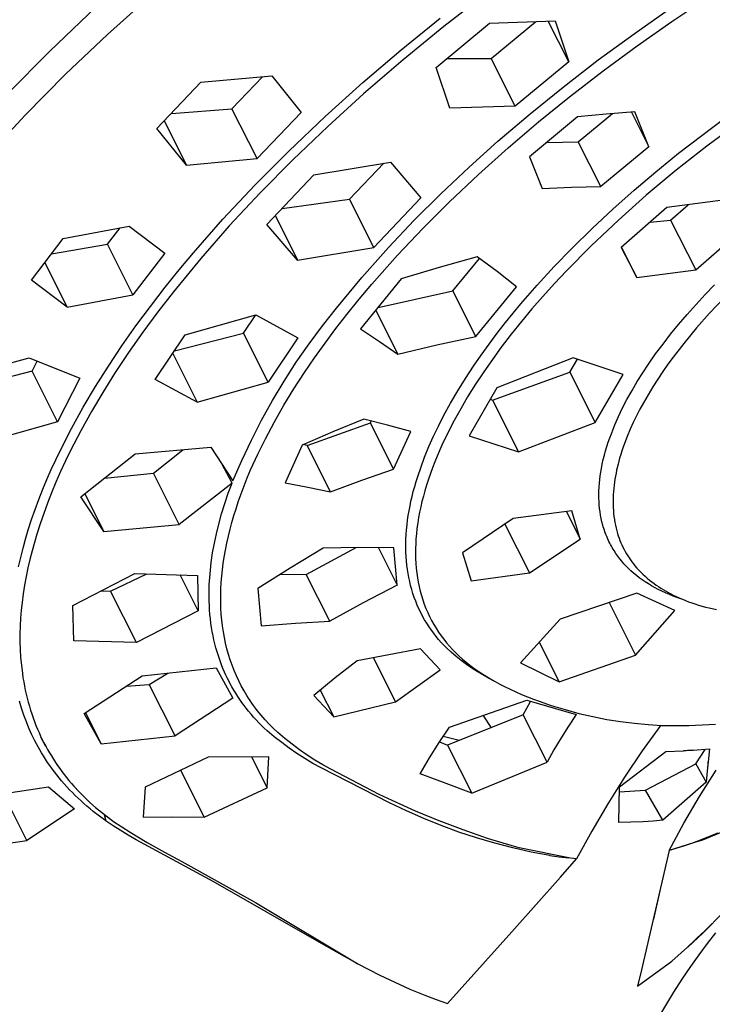
# Model space of a CAD drawing. Units: millimetres. Extents: x -634 to 410, y -1596 to 1605.
# Drawn here: x -439 to -408, y -735 to -690 of the extents above; entities that cross this region are included whole.
import ezdxf

# ---------------------------------------------------------------- set-up
doc = ezdxf.new("R2010")
doc.units = ezdxf.units.MM
doc.header["$MEASUREMENT"] = 0
doc.layers.add('Default', color=7, linetype='Continuous', true_color=0x000000)

msp = doc.modelspace()

# ---------------------------------------------------------------- linework, layer by layer
at = {"layer": 'Default', "color": 7, "true_color": 0xffffff}
for p, q in [((-435.29, -690.612), (-432.57, -688.174)), ((-418.158, -688.794), (-420.036, -690.25)), ((-409.707, -690.016), (-408.113, -688.945)), ((-435.833, -689.389), (-437.898, -691.36)), ((-411.415, -690.571), (-409.767, -689.42)), ((-421.976, -691.307), (-420.201, -689.867)), ((-417.966, -690.091), (-414.995, -689.996)), ((-417.896, -691.69), (-415.877, -690.027)), ((-414.374, -691.85), (-415.305, -690.007)), ((-414.995, -689.996), (-414.374, -691.85)), ((-411.277, -691.12), (-409.707, -690.016)), ((-420.036, -690.25), (-421.876, -691.75)), ((-420.393, -692.102), (-417.966, -690.091)), ((-437.182, -692.41), (-435.29, -690.612)), ((-413.037, -691.76), (-411.415, -690.571)), ((-437.898, -691.36), (-439.815, -693.295)), ((-423.714, -692.789), (-421.976, -691.307)), ((-412.823, -692.259), (-411.277, -691.12)), ((-421.876, -691.75), (-423.676, -693.297)), ((-419.9, -691.697), (-417.896, -691.69)), ((-416.801, -693.86), (-417.896, -691.69)), ((-414.374, -691.85), (-416.801, -693.86)), ((-414.629, -692.987), (-413.037, -691.76)), ((-419.769, -693.949), (-420.393, -692.102)), ((-414.341, -693.433), (-412.823, -692.259)), ((-439.018, -694.266), (-437.182, -692.41)), ((-431.048, -692.775), (-427.841, -692.485)), ((-429.642, -693.973), (-428.251, -692.525)), ((-427.841, -692.485), (-426.502, -694.136)), ((-433.047, -694.871), (-431.048, -692.775)), ((-425.414, -694.317), (-423.714, -692.789)), ((-416.126, -694.199), (-414.629, -692.987)), ((-423.676, -693.297), (-425.302, -694.769)), ((-415.743, -694.57), (-414.341, -693.433)), ((-432.386, -694.185), (-429.642, -693.973)), ((-428.505, -696.232), (-429.642, -693.973)), ((-416.801, -693.86), (-419.769, -693.949)), ((-440.797, -696.176), (-439.018, -694.266)), ((-432.709, -694.521), (-431.701, -696.525)), ((-426.502, -694.136), (-428.505, -696.232)), ((-427.071, -695.891), (-425.414, -694.317)), ((-417.591, -695.448), (-416.126, -694.199)), ((-413.974, -694.342), (-416.157, -696.143)), ((-412.676, -694.217), (-413.974, -694.342)), ((-413.951, -695.464), (-412.396, -694.194)), ((-411.375, -694.118), (-412.676, -694.217)), ((-411.531, -694.129), (-410.738, -695.697)), ((-410.738, -695.697), (-411.375, -694.118)), ((-408.349, -695.177), (-407.286, -694.385)), ((-406.517, -694.485), (-408.112, -695.665)), ((-431.701, -696.525), (-433.047, -694.871)), ((-425.302, -694.769), (-426.888, -696.284)), ((-417.118, -695.741), (-415.743, -694.57)), ((-409.396, -695.991), (-408.349, -695.177)), ((-418.895, -696.618), (-417.591, -695.448)), ((-418.463, -696.945), (-417.118, -695.741)), ((-415.37, -695.496), (-413.951, -695.464)), ((-412.926, -697.494), (-413.951, -695.464)), ((-410.738, -695.697), (-412.926, -697.494)), ((-408.112, -695.665), (-409.503, -696.759)), ((-431.701, -696.525), (-428.505, -696.232)), ((-428.583, -697.412), (-427.071, -695.891)), ((-426.888, -696.284), (-428.348, -697.759)), ((-416.157, -696.143), (-415.587, -697.588)), ((-410.425, -696.827), (-409.396, -695.991)), ((-425.925, -696.967), (-422.463, -696.387)), ((-424.308, -698.073), (-422.754, -696.438)), ((-422.463, -696.387), (-421.075, -698.008)), ((-420.168, -697.82), (-418.895, -696.618)), ((-409.503, -696.759), (-410.862, -697.893)), ((-428.054, -699.223), (-425.925, -696.967)), ((-419.775, -698.185), (-418.463, -696.945)), ((-411.408, -697.663), (-410.425, -696.827)), ((-430.05, -698.978), (-428.583, -697.412)), ((-415.587, -697.588), (-414.257, -697.525)), ((-414.257, -697.525), (-412.926, -697.494)), ((-412.372, -698.521), (-411.408, -697.663)), ((-428.348, -697.759), (-429.765, -699.277)), ((-427.361, -698.496), (-424.308, -698.073)), ((-423.205, -700.262), (-424.308, -698.073)), ((-421.075, -698.008), (-423.205, -700.262)), ((-421.377, -699.025), (-420.168, -697.82)), ((-410.862, -697.893), (-412.126, -699.015)), ((-407.268, -698.093), (-409.93, -698.448)), ((-420.97, -699.377), (-419.775, -698.185)), ((-413.316, -699.401), (-412.372, -698.521)), ((-409.93, -698.448), (-411.995, -700.255)), ((-409.761, -699.015), (-408.959, -698.319)), ((-431.384, -700.496), (-430.05, -698.978)), ((-427.675, -698.827), (-426.664, -700.837)), ((-437.293, -699.852), (-434.306, -699.293)), ((-435.284, -700.113), (-434.712, -699.371)), ((-434.306, -699.293), (-432.691, -700.518)), ((-429.765, -699.277), (-431.056, -700.75)), ((-426.664, -700.837), (-428.054, -699.223)), ((-422.551, -700.263), (-421.377, -699.025)), ((-422.131, -700.603), (-420.97, -699.377)), ((-414.238, -700.304), (-413.316, -699.401)), ((-412.126, -699.015), (-413.354, -700.176)), ((-410.682, -699.111), (-409.761, -699.015)), ((-409.761, -699.015), (-408.619, -701.274)), ((-438.734, -701.734), (-437.293, -699.852)), ((-408.619, -701.274), (-406.554, -699.469)), ((-437.824, -700.552), (-435.284, -700.113)), ((-434.134, -702.401), (-435.284, -700.113)), ((-426.664, -700.837), (-423.205, -700.262)), ((-423.753, -701.615), (-422.551, -700.263)), ((-415.03, -701.12), (-414.238, -700.304)), ((-413.354, -700.176), (-414.475, -701.309)), ((-411.995, -700.255), (-411.287, -701.611)), ((-411.287, -701.611), (-411.979, -700.241)), ((-432.691, -700.518), (-434.134, -702.401)), ((-431.056, -700.75), (-432.299, -702.264)), ((-432.033, -701.272), (-431.384, -700.496)), ((-423.306, -701.926), (-422.131, -700.603)), ((-418.521, -700.684), (-420.25, -701.167)), ((-419.63, -702.214), (-418.428, -700.752)), ((-417.622, -701.352), (-418.521, -700.684)), ((-438.127, -700.948), (-437.116, -702.96)), ((-420.25, -701.167), (-421.969, -701.685)), ((-415.801, -701.958), (-415.03, -701.12)), ((-432.667, -702.059), (-432.033, -701.272)), ((-424.335, -702.306), (-423.753, -701.615)), ((-416.737, -702.038), (-417.622, -701.352)), ((-414.475, -701.309), (-415.021, -701.89)), ((-411.287, -701.611), (-408.619, -701.274)), ((-437.116, -702.96), (-438.734, -701.734)), ((-433.342, -702.929), (-432.667, -702.059)), ((-423.876, -702.603), (-423.306, -701.926)), ((-421.969, -701.685), (-423.81, -703.943)), ((-418.58, -704.297), (-416.737, -702.038)), ((-416.548, -702.816), (-415.801, -701.958)), ((-415.021, -701.89), (-415.555, -702.481)), ((-408.191, -702.387), (-407.768, -701.947)), ((-437.116, -702.96), (-434.134, -702.401)), ((-432.299, -702.264), (-432.998, -703.168)), ((-424.905, -703.009), (-424.335, -702.306)), ((-423.017, -702.975), (-419.63, -702.214)), ((-418.58, -704.297), (-419.63, -702.214)), ((-415.555, -702.481), (-416.042, -703.041)), ((-408.605, -702.834), (-408.191, -702.387)), ((-407.334, -702.535), (-407.988, -703.23)), ((-433.998, -703.814), (-433.342, -702.929)), ((-425.539, -703.805), (-424.905, -703.009)), ((-424.432, -703.29), (-423.876, -702.603)), ((-417.24, -703.658), (-416.548, -702.816)), ((-409.01, -703.29), (-408.605, -702.834)), ((-432.998, -703.168), (-433.678, -704.087)), ((-431.766, -704.219), (-428.554, -703.306)), ((-429.122, -704.141), (-428.555, -703.305)), ((-428.554, -703.306), (-426.651, -704.344)), ((-424.934, -703.935), (-424.432, -703.29)), ((-423.124, -703.106), (-422.121, -705.097)), ((-416.042, -703.041), (-416.518, -703.609)), ((-409.405, -703.754), (-409.01, -703.29)), ((-407.988, -703.23), (-408.586, -703.905)), ((-434.633, -704.714), (-433.998, -703.814)), ((-426.146, -704.622), (-425.539, -703.805)), ((-417.618, -704.143), (-417.24, -703.658)), ((-416.518, -703.609), (-416.982, -704.188)), ((-409.759, -704.189), (-409.405, -703.754)), ((-408.586, -703.905), (-409.161, -704.601)), ((-433.678, -704.087), (-434.335, -705.022)), ((-433.119, -706.232), (-431.766, -704.219)), ((-432.241, -704.934), (-429.122, -704.141)), ((-428.007, -706.358), (-429.122, -704.141)), ((-426.651, -704.344), (-428.007, -706.358)), ((-425.423, -704.59), (-424.934, -703.935)), ((-423.81, -703.943), (-422.961, -704.513)), ((-420.356, -704.672), (-418.58, -704.297)), ((-417.987, -704.634), (-417.618, -704.143)), ((-416.982, -704.188), (-417.433, -704.777)), ((-410.103, -704.632), (-409.759, -704.189)), ((-435.246, -705.63), (-434.633, -704.714)), ((-426.726, -705.458), (-426.146, -704.622)), ((-425.899, -705.254), (-425.423, -704.59)), ((-422.961, -704.513), (-422.121, -705.097)), ((-422.121, -705.097), (-420.356, -704.672)), ((-418.346, -705.133), (-417.987, -704.634)), ((-417.433, -704.777), (-417.835, -705.326)), ((-410.436, -705.083), (-410.103, -704.632)), ((-409.161, -704.601), (-409.645, -705.228)), ((-442.077, -706.159), (-438.837, -705.252)), ((-438.837, -705.252), (-436.538, -706.18)), ((-434.335, -705.022), (-434.967, -705.973)), ((-432.326, -705.06), (-431.217, -707.266)), ((-418.695, -705.638), (-418.346, -705.133)), ((-410.758, -705.542), (-410.436, -705.083)), ((-409.645, -705.228), (-409.878, -705.548)), ((-438.701, -705.854), (-438.47, -705.403)), ((-435.832, -706.556), (-435.246, -705.63)), ((-427.278, -706.314), (-426.726, -705.458)), ((-426.36, -705.928), (-425.899, -705.254)), ((-419.057, -706.188), (-418.695, -705.638)), ((-417.835, -705.326), (-418.225, -705.885)), ((-414.174, -705.258), (-417.633, -706.617)), ((-414.328, -705.909), (-413.984, -705.322)), ((-411.916, -706.019), (-414.174, -705.258)), ((-411.018, -705.934), (-410.758, -705.542)), ((-409.878, -705.548), (-410.106, -705.873)), ((-438.701, -705.854), (-441.953, -706.716)), ((-437.545, -708.159), (-438.701, -705.854)), ((-434.967, -705.973), (-435.501, -706.823)), ((-426.833, -706.658), (-426.36, -705.928)), ((-418.225, -705.885), (-418.601, -706.452)), ((-417.828, -707.17), (-414.328, -705.909)), ((-414.328, -705.909), (-413.179, -708.187)), ((-413.179, -708.187), (-411.916, -706.019)), ((-411.269, -706.333), (-411.018, -705.934)), ((-410.106, -705.873), (-410.34, -706.22)), ((-436.538, -706.18), (-437.545, -708.159)), ((-436.392, -707.498), (-435.832, -706.556)), ((-431.217, -707.266), (-433.119, -706.232)), ((-431.217, -707.266), (-428.007, -706.358)), ((-427.802, -707.186), (-427.278, -706.314)), ((-419.404, -706.746), (-419.057, -706.188)), ((-418.601, -706.452), (-418.961, -707.03)), ((-411.508, -706.738), (-411.269, -706.333)), ((-410.566, -706.572), (-410.783, -706.929)), ((-410.34, -706.22), (-410.566, -706.572)), ((-435.501, -706.823), (-436.011, -707.686)), ((-427.288, -707.401), (-426.833, -706.658)), ((-419.736, -707.314), (-419.404, -706.746)), ((-418.961, -707.03), (-419.275, -707.562)), ((-417.633, -706.617), (-418.893, -708.786)), ((-411.737, -707.149), (-411.508, -706.738)), ((-410.783, -706.929), (-410.992, -707.292)), ((-428.297, -708.076), (-427.802, -707.186)), ((-427.72, -708.156), (-427.288, -707.401)), ((-420.051, -707.891), (-419.736, -707.314)), ((-417.93, -707.134), (-417.828, -707.17)), ((-417.828, -707.17), (-416.647, -709.514)), ((-411.932, -707.527), (-411.737, -707.149)), ((-410.992, -707.292), (-411.152, -707.586)), ((-436.922, -708.457), (-436.392, -707.498)), ((-436.011, -707.686), (-436.497, -708.564)), ((-420.285, -708.347), (-420.051, -707.891)), ((-419.275, -707.562), (-419.574, -708.103)), ((-412.287, -708.299), (-412.116, -707.91)), ((-412.116, -707.91), (-411.932, -707.527)), ((-411.306, -707.884), (-411.452, -708.186)), ((-411.152, -707.586), (-411.306, -707.884)), ((-437.545, -708.159), (-440.775, -709.065)), ((-428.762, -708.981), (-428.297, -708.076)), ((-428.129, -708.924), (-427.72, -708.156)), ((-426.229, -709.228), (-423.368, -708.201)), ((-423.664, -708.038), (-425.066, -708.612)), ((-422.593, -708.301), (-423.664, -708.038)), ((-423.368, -708.201), (-423.329, -708.117)), ((-422.314, -710.294), (-423.368, -708.201)), ((-421.529, -708.588), (-422.593, -708.301)), ((-420.506, -708.808), (-420.285, -708.347)), ((-419.574, -708.103), (-419.857, -708.652)), ((-416.647, -709.514), (-413.179, -708.187)), ((-412.367, -708.496), (-412.287, -708.299)), ((-411.452, -708.186), (-411.591, -708.492)), ((-437.421, -709.433), (-436.922, -708.457)), ((-436.497, -708.564), (-436.957, -709.456)), ((-425.066, -708.612), (-426.458, -709.211)), ((-422.314, -710.294), (-421.529, -708.588)), ((-420.714, -709.276), (-420.506, -708.808)), ((-419.857, -708.652), (-420.122, -709.209)), ((-418.893, -708.786), (-416.647, -709.514)), ((-412.515, -708.886), (-412.445, -708.694)), ((-412.445, -708.694), (-412.367, -708.496)), ((-411.726, -708.814), (-411.851, -709.139)), ((-411.591, -708.492), (-411.726, -708.814)), ((-429.197, -709.902), (-428.762, -708.981)), ((-428.474, -709.623), (-428.129, -708.924)), ((-426.458, -709.211), (-427.237, -710.922)), ((-426.229, -709.228), (-426.397, -709.185)), ((-425.17, -711.332), (-426.229, -709.228)), ((-420.122, -709.209), (-420.344, -709.718)), ((-412.646, -709.276), (-412.583, -709.08)), ((-412.583, -709.08), (-412.515, -708.886)), ((-411.851, -709.139), (-411.966, -709.469)), ((-437.836, -710.317), (-437.421, -709.433)), ((-436.957, -709.456), (-437.186, -709.93)), ((-436.491, -711.552), (-434.035, -709.61)), ((-434.035, -709.61), (-430.606, -709.301)), ((-433.204, -710.481), (-431.873, -709.42)), ((-430.606, -709.301), (-429.601, -710.836)), ((-428.795, -710.333), (-428.474, -709.623)), ((-420.908, -709.75), (-420.714, -709.276)), ((-412.81, -709.869), (-412.76, -709.67)), ((-412.76, -709.67), (-412.705, -709.472)), ((-412.705, -709.472), (-412.646, -709.276)), ((-412.019, -709.636), (-412.068, -709.803)), ((-411.966, -709.469), (-412.019, -709.636)), ((-437.186, -709.93), (-437.408, -710.409)), ((-429.638, -710.93), (-430.108, -710.063)), ((-429.601, -710.836), (-429.197, -709.902)), ((-421.073, -710.191), (-420.908, -709.75)), ((-420.449, -709.975), (-420.549, -710.233)), ((-420.344, -709.718), (-420.449, -709.975)), ((-412.895, -710.271), (-412.855, -710.069)), ((-412.855, -710.069), (-412.81, -709.869)), ((-412.141, -710.071), (-412.205, -710.341)), ((-412.068, -709.803), (-412.141, -710.071)), ((-438.031, -710.764), (-437.836, -710.317)), ((-437.408, -710.409), (-437.62, -710.892)), ((-435.419, -710.711), (-433.204, -710.481)), ((-432.034, -712.812), (-433.204, -710.481)), ((-428.946, -710.692), (-428.795, -710.333)), ((-423.749, -710.796), (-422.314, -710.294)), ((-421.224, -710.636), (-421.073, -710.191)), ((-420.645, -710.494), (-420.735, -710.756)), ((-420.549, -710.233), (-420.645, -710.494)), ((-412.97, -710.772), (-412.949, -710.604)), ((-412.949, -710.604), (-412.924, -710.437)), ((-412.924, -710.437), (-412.895, -710.271)), ((-412.233, -710.477), (-412.259, -710.614)), ((-412.205, -710.341), (-412.233, -710.477)), ((-438.219, -711.214), (-438.031, -710.764)), ((-437.62, -710.892), (-437.823, -711.38)), ((-429.638, -710.93), (-432.034, -712.812)), ((-429.808, -711.391), (-429.638, -710.93)), ((-429.09, -711.054), (-428.946, -710.692)), ((-427.237, -710.922), (-426.202, -711.117)), ((-425.17, -711.332), (-423.749, -710.796)), ((-421.359, -711.087), (-421.294, -710.861)), ((-421.294, -710.861), (-421.224, -710.636)), ((-420.821, -711.02), (-420.901, -711.286)), ((-420.735, -710.756), (-420.821, -711.02)), ((-413, -711.109), (-412.987, -710.94)), ((-412.987, -710.94), (-412.97, -710.772)), ((-412.322, -711.032), (-412.338, -711.176)), ((-412.304, -710.888), (-412.322, -711.032)), ((-412.283, -710.751), (-412.304, -710.888)), ((-412.259, -710.614), (-412.283, -710.751)), ((-438.398, -711.668), (-438.219, -711.214)), ((-437.823, -711.38), (-438.003, -711.84)), ((-436.314, -711.414), (-435.456, -713.123)), ((-429.965, -711.856), (-429.808, -711.391)), ((-429.356, -711.786), (-429.227, -711.418)), ((-429.227, -711.418), (-429.09, -711.054)), ((-426.202, -711.117), (-425.17, -711.332)), ((-421.478, -711.542), (-421.421, -711.314)), ((-421.421, -711.314), (-421.359, -711.087)), ((-420.901, -711.286), (-420.967, -711.525)), ((-413.011, -711.446), (-413.008, -711.277)), ((-413.01, -711.615), (-413.011, -711.446)), ((-413.008, -711.277), (-413, -711.109)), ((-412.36, -711.465), (-412.366, -711.61)), ((-412.351, -711.32), (-412.36, -711.465)), ((-412.338, -711.176), (-412.351, -711.32)), ((-438.567, -712.126), (-438.398, -711.668)), ((-438.003, -711.84), (-438.175, -712.305)), ((-435.456, -713.123), (-436.491, -711.552)), ((-430.11, -712.324), (-429.965, -711.856)), ((-429.458, -712.092), (-429.356, -711.786)), ((-421.571, -711.967), (-421.527, -711.754)), ((-421.527, -711.754), (-421.478, -711.542)), ((-421.029, -711.765), (-421.085, -712.006)), ((-420.967, -711.525), (-421.029, -711.765)), ((-413.004, -711.769), (-413.01, -711.615)), ((-412.993, -711.923), (-413.004, -711.769)), ((-412.978, -712.077), (-412.993, -711.923)), ((-412.366, -711.61), (-412.368, -711.755)), ((-412.368, -711.755), (-412.367, -711.9)), ((-412.367, -711.9), (-412.361, -712.044)), ((-438.727, -712.587), (-438.567, -712.126)), ((-438.175, -712.305), (-438.336, -712.773)), ((-430.241, -712.797), (-430.11, -712.324)), ((-429.554, -712.401), (-429.458, -712.092)), ((-421.648, -712.395), (-421.612, -712.181)), ((-421.612, -712.181), (-421.571, -711.967)), ((-421.136, -712.249), (-421.182, -712.492)), ((-421.085, -712.006), (-421.136, -712.249)), ((-414.237, -712.192), (-416.894, -712.529)), ((-414.485, -712.223), (-413.859, -713.466)), ((-413.859, -713.466), (-414.237, -712.192)), ((-412.959, -712.23), (-412.978, -712.077)), ((-412.935, -712.382), (-412.959, -712.23)), ((-412.906, -712.534), (-412.935, -712.382)), ((-412.361, -712.044), (-412.353, -712.178)), ((-412.353, -712.178), (-412.341, -712.312)), ((-412.341, -712.312), (-412.326, -712.445)), ((-438.877, -713.052), (-438.727, -712.587)), ((-438.336, -712.773), (-438.487, -713.244)), ((-435.456, -713.123), (-432.034, -712.812)), ((-430.346, -713.227), (-430.241, -712.797)), ((-429.728, -713.024), (-429.644, -712.711)), ((-429.644, -712.711), (-429.554, -712.401)), ((-421.727, -713.043), (-421.706, -712.826)), ((-421.706, -712.826), (-421.679, -712.61)), ((-421.679, -712.61), (-421.648, -712.395)), ((-421.222, -712.737), (-421.255, -712.983)), ((-421.182, -712.492), (-421.222, -712.737)), ((-416.894, -712.529), (-419.187, -714.09)), ((-417.273, -712.788), (-416.158, -715.002)), ((-412.872, -712.684), (-412.906, -712.534)), ((-412.833, -712.833), (-412.872, -712.684)), ((-412.811, -712.909), (-412.833, -712.833)), ((-412.326, -712.445), (-412.307, -712.578)), ((-412.307, -712.578), (-412.285, -712.71)), ((-412.285, -712.71), (-412.259, -712.841)), ((-439, -713.465), (-438.877, -713.052)), ((-438.487, -713.244), (-438.6, -713.625)), ((-430.438, -713.66), (-430.346, -713.227)), ((-429.805, -713.337), (-429.728, -713.024)), ((-421.754, -713.458), (-421.743, -713.26)), ((-421.743, -713.26), (-421.727, -713.043)), ((-421.282, -713.229), (-421.301, -713.452)), ((-421.255, -712.983), (-421.282, -713.229)), ((-412.787, -712.985), (-412.811, -712.909)), ((-412.762, -713.061), (-412.787, -712.985)), ((-412.736, -713.136), (-412.762, -713.061)), ((-412.709, -713.211), (-412.736, -713.136)), ((-412.68, -713.285), (-412.709, -713.211)), ((-412.259, -712.841), (-412.229, -712.972)), ((-412.229, -712.972), (-412.195, -713.101)), ((-412.195, -713.101), (-412.164, -713.209)), ((-412.164, -713.209), (-412.129, -713.316)), ((-439.114, -713.881), (-439, -713.465)), ((-438.6, -713.625), (-438.705, -714.007)), ((-430.517, -714.095), (-430.438, -713.66)), ((-429.939, -713.97), (-429.875, -713.653)), ((-429.875, -713.653), (-429.805, -713.337)), ((-421.76, -713.855), (-421.759, -713.657)), ((-421.759, -713.657), (-421.754, -713.458)), ((-421.314, -713.675), (-421.322, -713.898)), ((-421.301, -713.452), (-421.314, -713.675)), ((-416.158, -715.002), (-413.859, -713.466)), ((-412.65, -713.358), (-412.68, -713.285)), ((-412.618, -713.431), (-412.65, -713.358)), ((-412.586, -713.504), (-412.618, -713.431)), ((-412.552, -713.576), (-412.586, -713.504)), ((-412.516, -713.647), (-412.552, -713.576)), ((-412.48, -713.717), (-412.516, -713.647)), ((-412.442, -713.787), (-412.48, -713.717)), ((-412.129, -713.316), (-412.093, -713.422)), ((-412.093, -713.422), (-412.053, -713.527)), ((-412.053, -713.527), (-412.011, -713.631)), ((-412.011, -713.631), (-411.966, -713.734)), ((-439.22, -714.3), (-439.114, -713.881)), ((-438.705, -714.007), (-438.802, -714.391)), ((-430.581, -714.533), (-430.517, -714.095)), ((-429.994, -714.288), (-429.939, -713.97)), ((-425.508, -713.883), (-427.002, -714.781)), ((-426.275, -715.07), (-424.014, -713.855)), ((-423.903, -713.854), (-425.508, -713.883)), ((-422.297, -713.872), (-423.903, -713.854)), ((-423.006, -713.859), (-422.149, -715.561)), ((-422.149, -715.561), (-422.297, -713.872)), ((-421.756, -714.054), (-421.76, -713.855)), ((-421.746, -714.253), (-421.756, -714.054)), ((-421.322, -713.898), (-421.323, -714.121)), ((-421.323, -714.121), (-421.318, -714.345)), ((-419.187, -714.09), (-418.806, -715.359)), ((-412.402, -713.856), (-412.442, -713.787)), ((-412.362, -713.925), (-412.402, -713.856)), ((-412.32, -713.992), (-412.362, -713.925)), ((-412.239, -714.116), (-412.32, -713.992)), ((-412.153, -714.238), (-412.239, -714.116)), ((-411.966, -713.734), (-411.918, -713.836)), ((-411.918, -713.836), (-411.867, -713.936)), ((-411.867, -713.936), (-411.814, -714.034)), ((-411.814, -714.034), (-411.759, -714.131)), ((-411.759, -714.131), (-411.7, -714.227)), ((-439.315, -714.721), (-439.22, -714.3)), ((-438.802, -714.391), (-438.891, -714.777)), ((-430.62, -714.869), (-430.581, -714.533)), ((-430.075, -714.864), (-430.038, -714.575)), ((-430.038, -714.575), (-429.994, -714.288)), ((-421.732, -714.451), (-421.746, -714.253)), ((-421.712, -714.648), (-421.732, -714.451)), ((-421.318, -714.345), (-421.306, -714.567)), ((-421.306, -714.567), (-421.288, -714.79)), ((-412.063, -714.356), (-412.153, -714.238)), ((-411.969, -714.471), (-412.063, -714.356)), ((-411.872, -714.583), (-411.969, -714.471)), ((-411.771, -714.692), (-411.872, -714.583)), ((-411.7, -714.227), (-411.64, -714.32)), ((-411.64, -714.32), (-411.576, -714.413)), ((-411.576, -714.413), (-411.511, -714.503)), ((-411.511, -714.503), (-411.443, -714.592)), ((-411.443, -714.592), (-411.373, -714.679)), ((-438.891, -714.777), (-438.972, -715.165)), ((-436.848, -716.478), (-434.045, -715.023)), ((-435.142, -715.835), (-433.497, -715.044)), ((-434.045, -715.023), (-431.208, -715.116)), ((-430.649, -715.207), (-430.62, -714.869)), ((-430.105, -715.153), (-430.075, -714.864)), ((-427.002, -714.781), (-428.476, -715.711)), ((-421.687, -714.846), (-421.712, -714.648)), ((-421.658, -715.029), (-421.687, -714.846)), ((-421.625, -715.213), (-421.658, -715.029)), ((-421.288, -714.79), (-421.263, -715.012)), ((-421.263, -715.012), (-421.234, -715.217)), ((-418.806, -715.359), (-416.158, -715.002)), ((-411.666, -714.798), (-411.771, -714.692)), ((-411.559, -714.9), (-411.666, -714.798)), ((-411.435, -715.01), (-411.559, -714.9)), ((-411.308, -715.116), (-411.435, -715.01)), ((-411.373, -714.679), (-411.287, -714.779)), ((-411.287, -714.779), (-411.198, -714.877)), ((-411.198, -714.877), (-411.106, -714.973)), ((-411.106, -714.973), (-411.011, -715.065)), ((-411.011, -715.065), (-410.914, -715.155)), ((-438.972, -715.165), (-439.043, -715.555)), ((-431.175, -716.712), (-431.987, -715.094)), ((-431.208, -715.116), (-431.175, -716.712)), ((-430.668, -715.545), (-430.649, -715.207)), ((-430.143, -715.732), (-430.128, -715.442)), ((-430.128, -715.442), (-430.105, -715.153)), ((-426.275, -715.07), (-427.489, -715.083)), ((-425.212, -717.186), (-426.275, -715.07)), ((-421.586, -715.395), (-421.625, -715.213)), ((-421.542, -715.576), (-421.586, -715.395)), ((-421.234, -715.217), (-421.198, -715.421)), ((-421.198, -715.421), (-421.156, -715.624)), ((-411.177, -715.217), (-411.308, -715.116)), ((-411.044, -715.314), (-411.177, -715.217)), ((-410.907, -715.408), (-411.044, -715.314)), ((-410.914, -715.155), (-410.815, -715.243)), ((-410.767, -715.497), (-410.907, -715.408)), ((-410.815, -715.243), (-410.713, -715.327)), ((-410.626, -715.582), (-410.767, -715.497)), ((-410.713, -715.327), (-410.609, -715.409)), ((-410.609, -715.409), (-410.51, -715.483)), ((-410.51, -715.483), (-410.409, -715.554)), ((-439.104, -715.947), (-439.156, -716.34)), ((-439.043, -715.555), (-439.104, -715.947)), ((-435.554, -715.811), (-435.142, -715.835)), ((-433.976, -718.159), (-435.142, -715.835)), ((-430.677, -715.883), (-430.668, -715.545)), ((-430.677, -716.083), (-430.677, -715.883)), ((-430.151, -716.023), (-430.143, -715.732)), ((-428.476, -715.711), (-428.322, -717.402)), ((-422.149, -715.561), (-423.693, -716.35)), ((-421.493, -715.755), (-421.542, -715.576)), ((-421.439, -715.933), (-421.493, -715.755)), ((-421.379, -716.109), (-421.439, -715.933)), ((-421.156, -715.624), (-421.107, -715.825)), ((-421.107, -715.825), (-421.052, -716.025)), ((-411.293, -715.911), (-414.766, -717.102)), ((-409.572, -716.702), (-411.293, -715.911)), ((-410.482, -715.664), (-410.626, -715.582)), ((-410.319, -715.75), (-410.482, -715.664)), ((-410.409, -715.554), (-410.307, -715.624)), ((-410.153, -715.832), (-410.319, -715.75)), ((-410.307, -715.624), (-410.204, -715.69)), ((-410.204, -715.69), (-410.099, -715.755)), ((-409.986, -715.909), (-410.153, -715.832)), ((-410.099, -715.755), (-409.992, -715.818)), ((-409.992, -715.818), (-409.885, -715.878)), ((-409.816, -715.982), (-409.986, -715.909)), ((-409.885, -715.878), (-409.776, -715.936)), ((-409.776, -715.936), (-409.64, -716.005)), ((-439.156, -716.34), (-439.193, -716.694)), ((-430.673, -716.282), (-430.677, -716.083)), ((-430.666, -716.481), (-430.673, -716.282)), ((-430.15, -716.313), (-430.151, -716.023)), ((-430.141, -716.603), (-430.15, -716.313)), ((-423.693, -716.35), (-425.212, -717.186)), ((-421.314, -716.284), (-421.379, -716.109)), ((-421.243, -716.457), (-421.314, -716.284)), ((-421.052, -716.025), (-420.991, -716.223)), ((-420.991, -716.223), (-420.923, -716.418)), ((-412.55, -716.344), (-411.346, -718.732)), ((-409.645, -716.051), (-409.816, -715.982)), ((-409.473, -716.116), (-409.645, -716.051)), ((-409.64, -716.005), (-409.503, -716.071)), ((-409.503, -716.071), (-409.364, -716.134)), ((-409.299, -716.177), (-409.473, -716.116)), ((-409.364, -716.134), (-409.224, -716.193)), ((-409.123, -716.234), (-409.299, -716.177)), ((-409.224, -716.193), (-409.083, -716.25)), ((-409.083, -716.25), (-408.941, -716.304)), ((-408.941, -716.304), (-408.798, -716.356)), ((-408.798, -716.356), (-408.654, -716.405)), ((-408.654, -716.405), (-408.494, -716.455)), ((-439.193, -716.694), (-439.222, -717.05)), ((-436.811, -718.072), (-436.848, -716.478)), ((-431.175, -716.712), (-433.976, -718.159)), ((-430.654, -716.68), (-430.666, -716.481)), ((-430.638, -716.879), (-430.654, -716.68)), ((-430.126, -716.87), (-430.141, -716.603)), ((-421.167, -716.628), (-421.243, -716.457)), ((-421.086, -716.796), (-421.167, -716.628)), ((-421, -716.962), (-421.086, -716.796)), ((-420.923, -716.418), (-420.848, -716.612)), ((-420.848, -716.612), (-420.768, -716.797)), ((-420.768, -716.797), (-420.683, -716.98)), ((-411.346, -718.732), (-409.572, -716.702)), ((-408.494, -716.455), (-408.333, -716.503)), ((-408.333, -716.503), (-408.171, -716.548)), ((-408.171, -716.548), (-408.009, -716.59)), ((-408.009, -716.59), (-407.682, -716.666)), ((-439.222, -717.05), (-439.241, -717.405)), ((-430.618, -717.077), (-430.638, -716.879)), ((-430.594, -717.275), (-430.618, -717.077)), ((-430.566, -717.472), (-430.594, -717.275)), ((-430.103, -717.135), (-430.126, -716.87)), ((-430.072, -717.4), (-430.103, -717.135)), ((-428.322, -717.402), (-426.768, -717.276)), ((-426.768, -717.276), (-425.212, -717.186)), ((-420.908, -717.125), (-421, -716.962)), ((-420.811, -717.285), (-420.908, -717.125)), ((-420.71, -717.441), (-420.811, -717.285)), ((-420.683, -716.98), (-420.591, -717.16)), ((-420.591, -717.16), (-420.493, -717.337)), ((-414.766, -717.102), (-416.565, -719.081)), ((-439.241, -717.405), (-439.251, -717.762)), ((-430.534, -717.659), (-430.566, -717.472)), ((-430.499, -717.846), (-430.534, -717.659)), ((-430.033, -717.664), (-430.072, -717.4)), ((-429.986, -717.926), (-430.033, -717.664)), ((-420.603, -717.595), (-420.71, -717.441)), ((-420.497, -717.738), (-420.603, -717.595)), ((-420.387, -717.878), (-420.497, -717.738)), ((-420.493, -717.337), (-420.389, -717.51)), ((-420.389, -717.51), (-420.28, -717.679)), ((-420.28, -717.679), (-420.164, -717.845)), ((-439.251, -717.762), (-439.251, -718.118)), ((-439.251, -718.118), (-439.241, -718.474)), ((-433.976, -718.159), (-436.811, -718.072)), ((-430.459, -718.031), (-430.499, -717.846)), ((-430.416, -718.215), (-430.459, -718.031)), ((-429.932, -718.187), (-429.986, -717.926)), ((-429.868, -718.446), (-429.932, -718.187)), ((-420.273, -718.015), (-420.387, -717.878)), ((-420.155, -718.149), (-420.273, -718.015)), ((-420.164, -717.845), (-420.043, -718.007)), ((-420.033, -718.279), (-420.155, -718.149)), ((-420.043, -718.007), (-419.915, -718.167)), ((-419.915, -718.167), (-419.78, -718.323)), ((-415.713, -718.141), (-414.808, -719.937)), ((-439.241, -718.474), (-439.221, -718.83)), ((-430.368, -718.399), (-430.416, -718.215)), ((-430.316, -718.581), (-430.368, -718.399)), ((-430.259, -718.762), (-430.316, -718.581)), ((-429.797, -718.702), (-429.868, -718.446)), ((-421.099, -718.438), (-423.967, -718.983)), ((-420.202, -719.394), (-421.099, -718.438)), ((-419.922, -718.391), (-420.033, -718.279)), ((-419.705, -718.591), (-419.922, -718.391)), ((-419.78, -718.323), (-419.641, -718.474)), ((-419.483, -718.783), (-419.705, -718.591)), ((-419.641, -718.474), (-419.497, -718.621)), ((-419.497, -718.621), (-419.344, -718.767)), ((-439.221, -718.83), (-439.189, -719.184)), ((-430.199, -718.941), (-430.259, -718.762)), ((-430.148, -719.08), (-430.199, -718.941)), ((-430.095, -719.218), (-430.148, -719.08)), ((-429.72, -718.945), (-429.797, -718.702)), ((-429.635, -719.185), (-429.72, -718.945)), ((-423.967, -718.983), (-424.959, -719.76)), ((-423.238, -718.832), (-422.227, -720.843)), ((-419.253, -718.967), (-419.483, -718.783)), ((-419.344, -718.767), (-419.186, -718.909)), ((-419.018, -719.143), (-419.253, -718.967)), ((-419.186, -718.909), (-419.023, -719.045)), ((-419.023, -719.045), (-418.857, -719.177)), ((-416.565, -719.081), (-414.808, -719.937)), ((-414.808, -719.937), (-411.346, -718.732)), ((-439.189, -719.184), (-439.143, -719.562)), ((-433.715, -719.66), (-430.356, -719.301)), ((-430.356, -719.301), (-429.602, -720.682)), ((-430.039, -719.355), (-430.095, -719.218)), ((-429.981, -719.491), (-430.039, -719.355)), ((-429.92, -719.626), (-429.981, -719.491)), ((-429.543, -719.423), (-429.635, -719.185)), ((-429.443, -719.657), (-429.543, -719.423)), ((-422.227, -720.843), (-420.202, -719.394)), ((-418.776, -719.311), (-419.018, -719.143)), ((-418.857, -719.177), (-418.679, -719.311)), ((-418.529, -719.471), (-418.776, -719.311)), ((-418.679, -719.311), (-418.497, -719.439)), ((-418.276, -719.622), (-418.529, -719.471)), ((-418.497, -719.439), (-418.311, -719.562)), ((-439.143, -719.562), (-439.115, -719.751)), ((-439.115, -719.751), (-439.084, -719.938)), ((-439.084, -719.938), (-439.049, -720.126)), ((-436.335, -721.37), (-433.715, -719.66)), ((-433.393, -720.051), (-432.55, -719.54)), ((-429.856, -719.759), (-429.92, -719.626)), ((-429.79, -719.892), (-429.856, -719.759)), ((-429.722, -720.023), (-429.79, -719.892)), ((-429.335, -719.888), (-429.443, -719.657)), ((-429.219, -720.115), (-429.335, -719.888)), ((-424.959, -719.76), (-425.932, -720.559)), ((-418.311, -719.562), (-418.123, -719.681)), ((-418.019, -719.764), (-418.276, -719.622)), ((-418.123, -719.681), (-417.919, -719.803)), ((-417.757, -719.898), (-418.019, -719.764)), ((-417.919, -719.803), (-417.713, -719.921)), ((-417.713, -719.921), (-417.504, -720.034)), ((-439.049, -720.126), (-439.011, -720.312)), ((-439.011, -720.312), (-438.969, -720.498)), ((-434.435, -720.135), (-433.393, -720.051)), ((-432.224, -722.382), (-433.393, -720.051)), ((-429.642, -720.168), (-429.722, -720.023)), ((-429.558, -720.312), (-429.642, -720.168)), ((-429.472, -720.454), (-429.558, -720.312)), ((-429.096, -720.338), (-429.219, -720.115)), ((-428.965, -720.556), (-429.096, -720.338)), ((-425.638, -720.314), (-425.03, -721.523)), ((-417.504, -720.034), (-417.293, -720.143)), ((-417.293, -720.143), (-417.035, -720.269)), ((-417.035, -720.269), (-416.775, -720.389)), ((-416.775, -720.389), (-416.512, -720.504)), ((-439.183, -721.125), (-439.278, -720.805)), ((-438.969, -720.498), (-438.924, -720.683)), ((-438.924, -720.683), (-438.878, -720.861)), ((-438.878, -720.861), (-438.827, -721.039)), ((-429.602, -720.682), (-432.224, -722.382)), ((-429.382, -720.594), (-429.472, -720.454)), ((-429.29, -720.732), (-429.382, -720.594)), ((-429.195, -720.868), (-429.29, -720.732)), ((-428.892, -720.672), (-428.965, -720.556)), ((-428.816, -720.787), (-428.892, -720.672)), ((-428.739, -720.9), (-428.816, -720.787)), ((-425.932, -720.559), (-425.03, -721.523)), ((-425.03, -721.523), (-422.227, -720.843)), ((-419.784, -721.988), (-416.277, -720.771)), ((-416.512, -720.504), (-416.247, -720.613)), ((-416.437, -721.429), (-416.102, -720.821)), ((-416.277, -720.771), (-414.033, -721.418)), ((-416.247, -720.613), (-415.98, -720.718)), ((-415.98, -720.718), (-415.711, -720.818)), ((-415.711, -720.818), (-415.167, -721.004)), ((-439.078, -721.442), (-439.183, -721.125)), ((-438.827, -721.039), (-438.774, -721.215)), ((-438.774, -721.215), (-438.717, -721.391)), ((-429.096, -721.002), (-429.195, -720.868)), ((-428.995, -721.134), (-429.096, -721.002)), ((-428.886, -721.269), (-428.995, -721.134)), ((-428.775, -721.402), (-428.886, -721.269)), ((-428.659, -721.011), (-428.739, -720.9)), ((-428.578, -721.122), (-428.659, -721.011)), ((-428.494, -721.23), (-428.578, -721.122)), ((-428.321, -721.444), (-428.494, -721.23)), ((-415.167, -721.004), (-414.545, -721.195)), ((-414.545, -721.195), (-413.916, -721.364)), ((-439.021, -721.599), (-439.078, -721.442)), ((-438.962, -721.755), (-439.021, -721.599)), ((-438.9, -721.91), (-438.962, -721.755)), ((-438.717, -721.391), (-438.657, -721.565)), ((-438.657, -721.565), (-438.593, -721.738)), ((-438.593, -721.738), (-438.526, -721.91)), ((-435.577, -722.748), (-436.335, -721.37)), ((-436.284, -721.337), (-435.577, -722.748)), ((-428.66, -721.533), (-428.775, -721.402)), ((-428.543, -721.662), (-428.66, -721.533)), ((-428.422, -721.787), (-428.543, -721.662)), ((-428.141, -721.651), (-428.321, -721.444)), ((-427.954, -721.852), (-428.141, -721.651)), ((-416.437, -721.429), (-419.867, -722.803)), ((-418.269, -721.448), (-417.899, -722.014)), ((-415.358, -723.572), (-416.437, -721.429)), ((-414.033, -721.418), (-414.387, -721.942)), ((-413.916, -721.364), (-413.282, -721.511)), ((-413.282, -721.511), (-412.643, -721.636)), ((-412.643, -721.636), (-412.024, -721.735)), ((-412.024, -721.735), (-411.401, -721.813)), ((-438.835, -722.064), (-438.9, -721.91)), ((-438.709, -722.34), (-438.835, -722.064)), ((-438.526, -721.91), (-438.456, -722.08)), ((-438.456, -722.08), (-438.388, -722.237)), ((-428.3, -721.911), (-428.422, -721.787)), ((-428.175, -722.031), (-428.3, -721.911)), ((-428.047, -722.15), (-428.175, -722.031)), ((-427.722, -722.423), (-428.047, -722.15)), ((-427.761, -722.046), (-427.954, -721.852)), ((-427.561, -722.234), (-427.761, -722.046)), ((-420.251, -722.679), (-419.784, -721.988)), ((-414.387, -721.942), (-414.726, -722.476)), ((-411.401, -721.813), (-410.777, -721.871)), ((-410.203, -721.904), (-411.043, -723.064)), ((-410.777, -721.871), (-410.15, -721.907)), ((-410.15, -721.907), (-409.543, -721.921)), ((-409.543, -721.921), (-408.935, -721.916)), ((-408.935, -721.916), (-408.328, -721.891)), ((-408.328, -721.891), (-407.722, -721.847)), ((-438.575, -722.613), (-438.709, -722.34)), ((-438.431, -722.881), (-438.575, -722.613)), ((-438.388, -722.237), (-438.316, -722.392)), ((-438.316, -722.392), (-438.242, -722.546)), ((-438.081, -722.859), (-438.31, -722.447)), ((-438.242, -722.546), (-438.165, -722.699)), ((-435.577, -722.748), (-432.224, -722.382)), ((-427.388, -722.687), (-427.722, -722.423)), ((-427.241, -722.504), (-427.561, -722.234)), ((-426.913, -722.764), (-427.241, -722.504)), ((-419.712, -722.506), (-420.075, -722.411)), ((-419.347, -722.594), (-419.712, -722.506)), ((-414.726, -722.476), (-415.05, -723.02)), ((-438.279, -723.145), (-438.431, -722.881)), ((-438.165, -722.699), (-438.085, -722.85)), ((-438.085, -722.85), (-438.003, -723)), ((-438.003, -723), (-437.917, -723.148)), ((-427.046, -722.939), (-427.388, -722.687)), ((-426.697, -723.181), (-427.046, -722.939)), ((-426.577, -723.013), (-426.913, -722.764)), ((-426.233, -723.251), (-426.577, -723.013)), ((-420.695, -723.385), (-420.251, -722.679)), ((-420.233, -722.65), (-419.867, -722.803)), ((-419.867, -722.803), (-418.769, -724.987)), ((-415.05, -723.02), (-415.358, -723.572)), ((-412.078, -724.691), (-409.98, -723.092)), ((-411.043, -723.064), (-411.846, -724.25)), ((-409.98, -723.092), (-409.17, -723.057)), ((-408.739, -723.032), (-409.17, -723.057)), ((-409.17, -723.057), (-409.113, -723.048)), ((-409.113, -723.048), (-409.055, -723.041)), ((-409.055, -723.041), (-408.997, -723.035)), ((-408.997, -723.035), (-408.946, -723.031)), ((-408.946, -723.031), (-408.894, -723.029)), ((-408.894, -723.029), (-408.842, -723.028)), ((-408.842, -723.028), (-408.79, -723.029)), ((-408.79, -723.029), (-408.739, -723.032)), ((-408.739, -723.032), (-407.988, -722.977)), ((-408.615, -723.651), (-408.198, -722.994)), ((-407.988, -722.977), (-408.053, -723.567)), ((-438.188, -723.293), (-438.279, -723.145)), ((-438.094, -723.44), (-438.188, -723.293)), ((-437.998, -723.585), (-438.094, -723.44)), ((-437.917, -723.148), (-437.829, -723.294)), ((-437.829, -723.294), (-437.739, -723.439)), ((-437.739, -723.439), (-437.645, -723.583)), ((-430.728, -723.355), (-433.578, -724.703)), ((-427.971, -723.328), (-430.728, -723.355)), ((-428.75, -723.336), (-428.047, -724.738)), ((-428.047, -724.738), (-427.971, -723.328)), ((-426.339, -723.411), (-426.697, -723.181)), ((-425.975, -723.629), (-426.339, -723.411)), ((-425.882, -723.479), (-426.233, -723.251)), ((-425.523, -723.695), (-425.882, -723.479)), ((-421.115, -724.106), (-420.695, -723.385)), ((-437.899, -723.729), (-437.998, -723.585)), ((-437.797, -723.87), (-437.899, -723.729)), ((-437.693, -724.01), (-437.797, -723.87)), ((-437.645, -723.583), (-437.549, -723.724)), ((-437.549, -723.724), (-437.451, -723.864)), ((-437.451, -723.864), (-437.35, -724.002)), ((-430.902, -726.066), (-431.966, -723.945)), ((-425.604, -723.836), (-425.975, -723.629)), ((-422.5, -725.415), (-425.604, -723.836)), ((-425.158, -723.899), (-425.523, -723.695)), ((-422.97, -725.033), (-425.158, -723.899)), ((-418.769, -724.987), (-415.358, -723.572)), ((-410.892, -724.842), (-408.615, -723.651)), ((-408.615, -723.651), (-408.143, -724.476)), ((-408.444, -725.133), (-407.695, -723.943)), ((-408.08, -723.824), (-408.143, -724.476)), ((-408.053, -723.567), (-408.08, -723.824)), ((-408.08, -723.824), (-408.073, -723.796)), ((-408.073, -723.796), (-408.067, -723.768)), ((-408.067, -723.768), (-408.063, -723.739)), ((-408.063, -723.739), (-408.059, -723.711)), ((-408.059, -723.711), (-408.056, -723.682)), ((-408.056, -723.682), (-408.054, -723.653)), ((-408.054, -723.653), (-408.053, -723.624)), ((-408.052, -723.595), (-408.053, -723.567)), ((-408.053, -723.624), (-408.052, -723.595)), ((-437.586, -724.147), (-437.693, -724.01)), ((-437.477, -724.283), (-437.586, -724.147)), ((-437.362, -724.422), (-437.477, -724.283)), ((-437.244, -724.559), (-437.362, -724.422)), ((-437.35, -724.002), (-437.246, -724.138)), ((-437.246, -724.138), (-437.14, -724.272)), ((-437.14, -724.272), (-437.032, -724.404)), ((-437.032, -724.404), (-436.921, -724.535)), ((-419.938, -724.536), (-421.115, -724.106)), ((-411.846, -724.25), (-412.61, -725.461)), ((-441.201, -725.185), (-437.959, -724.692)), ((-437.959, -724.692), (-436.786, -725.696)), ((-437.123, -724.694), (-437.244, -724.559)), ((-437, -724.826), (-437.123, -724.694)), ((-436.874, -724.956), (-437, -724.826)), ((-436.921, -724.535), (-436.807, -724.664)), ((-436.807, -724.664), (-436.573, -724.916)), ((-433.578, -724.703), (-433.672, -726.065)), ((-430.902, -726.066), (-428.047, -724.738)), ((-418.769, -724.987), (-419.938, -724.536)), ((-412.11, -726.313), (-412.078, -724.691)), ((-412.086, -724.918), (-410.892, -724.842)), ((-410.111, -726.209), (-410.892, -724.842)), ((-408.143, -724.476), (-410.111, -726.209)), ((-438.938, -727.119), (-439.995, -725.007)), ((-436.747, -725.084), (-436.874, -724.956)), ((-436.617, -725.21), (-436.747, -725.084)), ((-436.484, -725.333), (-436.617, -725.21)), ((-436.573, -724.916), (-436.331, -725.16)), ((-436.331, -725.16), (-436.08, -725.396)), ((-422.383, -725.309), (-422.97, -725.033)), ((-421.321, -725.788), (-422.383, -725.309)), ((-409.155, -726.345), (-408.444, -725.133)), ((-436.786, -725.696), (-438.938, -727.119)), ((-436.35, -725.454), (-436.484, -725.333)), ((-436.214, -725.573), (-436.35, -725.454)), ((-436.075, -725.689), (-436.214, -725.573)), ((-436.08, -725.396), (-435.823, -725.624)), ((-435.935, -725.803), (-436.075, -725.689)), ((-435.823, -725.624), (-435.557, -725.843)), ((-421.732, -725.786), (-422.5, -725.415)), ((-412.61, -725.461), (-413.334, -726.696)), ((-435.648, -726.023), (-435.935, -725.803)), ((-435.354, -726.232), (-435.648, -726.023)), ((-435.557, -725.843), (-435.286, -726.054)), ((-435.341, -726.241), (-435.415, -725.956)), ((-435.286, -726.054), (-435.008, -726.257)), ((-433.672, -726.065), (-432.329, -726.059)), ((-432.329, -726.059), (-430.902, -726.066)), ((-420.952, -726.131), (-421.732, -725.786)), ((-420.244, -726.234), (-421.321, -725.788)), ((-420.161, -726.451), (-420.952, -726.131)), ((-410.111, -726.209), (-410.555, -726.247)), ((-435.341, -726.241), (-435.354, -726.232)), ((-435.032, -726.453), (-435.341, -726.241)), ((-434.717, -726.656), (-435.032, -726.453)), ((-435.008, -726.257), (-434.256, -726.747)), ((-434.354, -726.879), (-434.717, -726.656)), ((-419.155, -726.647), (-420.244, -726.234)), ((-419.36, -726.744), (-420.161, -726.451)), ((-418.053, -727.026), (-419.155, -726.647)), ((-411.555, -726.3), (-412.11, -726.313)), ((-411, -726.276), (-411.555, -726.3)), ((-410.555, -726.247), (-411, -726.276)), ((-409.828, -727.58), (-409.155, -726.345)), ((-433.986, -727.093), (-434.354, -726.879)), ((-434.256, -726.747), (-433.489, -727.212)), ((-430.501, -728.982), (-433.986, -727.093)), ((-418.55, -727.01), (-419.36, -726.744)), ((-417.732, -727.25), (-418.55, -727.01)), ((-416.94, -727.371), (-418.053, -727.026)), ((-413.334, -726.696), (-414.019, -727.953)), ((-408.311, -727.108), (-408.671, -727.22)), ((-408.038, -726.959), (-408.456, -727.125)), ((-408.329, -727.076), (-408.311, -727.108)), ((-407.335, -726.701), (-408.311, -727.108)), ((-407.624, -726.785), (-408.038, -726.959)), ((-442.177, -727.611), (-438.938, -727.119)), ((-433.489, -727.212), (-432.707, -727.653)), ((-416.906, -727.462), (-417.732, -727.25)), ((-416.616, -727.462), (-416.94, -727.371)), ((-416.073, -727.647), (-416.906, -727.462)), ((-414.291, -727.925), (-416.616, -727.462)), ((-408.671, -727.22), (-409.828, -727.58)), ((-409.177, -727.384), (-409.828, -727.58)), ((-408.815, -727.259), (-409.177, -727.384)), ((-408.456, -727.125), (-408.815, -727.259)), ((-408.671, -727.22), (-408.677, -727.209)), ((-432.707, -727.653), (-431.911, -728.068)), ((-415.235, -727.805), (-416.073, -727.647)), ((-415.249, -727.78), (-415.235, -727.805)), ((-415.235, -727.805), (-414.814, -727.866)), ((-414.814, -727.866), (-414.391, -727.915)), ((-414.756, -728.782), (-414.019, -727.953)), ((-414.019, -727.953), (-414.291, -727.925)), ((-409.828, -727.58), (-411.071, -732.978)), ((-431.911, -728.068), (-428.575, -729.932)), ((-416.949, -731.262), (-414.756, -728.782)), ((-425.69, -731.729), (-430.501, -728.982)), ((-410.185, -729.135), (-410.537, -730.685)), ((-428.575, -729.932), (-423.942, -732.706)), ((-408.29, -731.301), (-407.364, -730.376)), ((-408.257, -731.266), (-407.869, -730.885)), ((-419.869, -734.508), (-416.949, -731.262)), ((-408.989, -731.957), (-408.291, -731.299)), ((-408.984, -731.955), (-408.29, -731.301)), ((-407.728, -731.3), (-408.108, -731.792)), ((-425.69, -731.729), (-425.697, -731.652)), ((-424.535, -732.383), (-425.69, -731.729)), ((-409.709, -732.591), (-408.989, -731.957)), ((-408.108, -731.792), (-408.484, -732.301)), ((-424.541, -732.337), (-424.535, -732.383)), ((-423.941, -732.706), (-424.535, -732.383)), ((-408.484, -732.301), (-408.856, -732.827)), ((-423.942, -732.706), (-422.938, -733.223)), ((-411.253, -733.73), (-409.709, -732.591)), ((-408.856, -732.827), (-409.248, -733.409)), ((-422.938, -733.223), (-422.266, -733.548)), ((-411.071, -732.978), (-411.253, -733.73)), ((-422.266, -733.548), (-421.586, -733.853)), ((-409.248, -733.409), (-409.63, -733.999)), ((-421.586, -733.853), (-420.897, -734.138)), ((-420.897, -734.138), (-420.386, -734.331)), ((-409.63, -733.999), (-410.36, -735.2)), ((-420.386, -734.331), (-419.869, -734.508))]:
    msp.add_line(p, q, dxfattribs=at)

doc.saveas('drawing.dxf')
